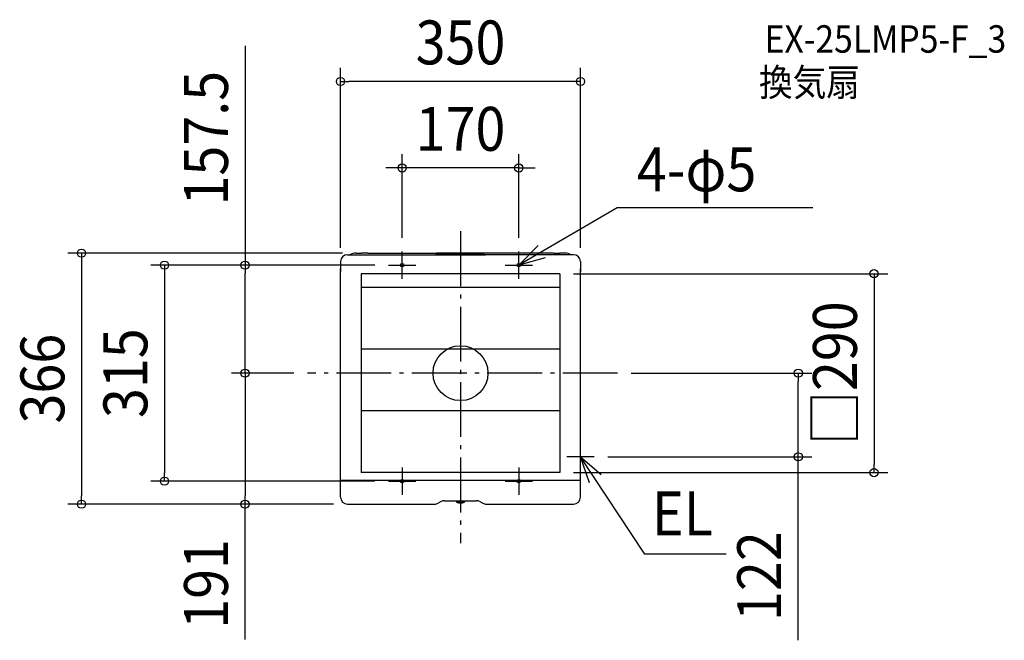
# Model space of a CAD drawing. Extents: x -643 to 793, y -390 to 515.
import ezdxf
from ezdxf.enums import TextEntityAlignment as Align

# ---------------------------------------------------------------- set-up
doc = ezdxf.new("R2010")
doc.units = 0
doc.header["$LTSCALE"] = 20
doc.header["$PDMODE"] = 3
doc.header["$PDSIZE"] = -2
doc.linetypes.add('DASHDOT', pattern=[5.5, 4, -0.6, 0.3, -0.6])
doc.layers.get('DEFPOINTS').update_dxf_attribs({"linetype": 'CONTINUOUS'})
for name, color, linetype in [('ARRANGE', 1, 'CONTINUOUS'), ('BASIS', 6, 'DASHDOT'), ('DETAIL', 5, 'CONTINUOUS'), ('ETC', 61, 'CONTINUOUS'), ('FIX', 11, 'CONTINUOUS'), ('NOTE', 4, 'CONTINUOUS'), ('OUTLINE', 3, 'CONTINUOUS'), ('SIZE', 30, 'CONTINUOUS')]:
    doc.layers.add(name, color=color, linetype=linetype)
doc.styles.get("Standard").update_dxf_attribs({"font": 'SIMPLEX.shx', "width": 0.9, "height": 64, "bigfont": 'BIGFONT.shx'})

msp = doc.modelspace()

# ---------------------------------------------------------------- linework, layer by layer
at = {"layer": 'ARRANGE', "color": 1, "linetype": 'CONTINUOUS'}
msp.add_circle((0, 0), 40, dxfattribs=at)
msp.add_point((0, 0), dxfattribs=at)
at = {"layer": 'BASIS', "color": 6, "linetype": 'DASHDOT'}
for p, q in [((0, 206.925162), (0, -247.690381)), ((229.129683, 0), (-223.264658, 0))]:
    msp.add_line(p, q, dxfattribs=at)
at = {"layer": 'DEFPOINTS', "color": 30, "linetype": 'CONTINUOUS'}
for p in [(-175, 425.264457), (-85, 299.241224), (-152, 175), (-85, 177.526095), (85, 177.526095), (-175, 162.700008), (175, 162.700008), (-314.137652, 157.5), (-105, 157.5), (-105, 157.5), (145, 145), (-223.264658, 0), (-223.264658, 0), (229.129683, 0), (492.611809, 0), (195, -122), (-431.670467, -157.5), (-105, -157.5), (145, -145), (603.10914, -145), (-552.722142, -191), (-314.137652, -191), (-165, -191), (-165, -191)]:
    msp.add_point(p, dxfattribs=at)
at = {"layer": 'DETAIL', "color": 5, "linetype": 'CONTINUOUS'}
for p, q in [((-165, 172.700008), (36.440219, 172.700008)), ((-152, 175), (-145, 175)), ((-135, 175), (-145, 175)), ((-135, 175), (35.203379, 175)), ((165, 172.700008), (-36.440219, 172.700008)), ((135, 175), (-35.203379, 175)), ((135, 175), (145, 175)), ((152, 175), (145, 175)), ((-175, 162.700008), (-175, 147.700008)), ((175, 162.700008), (175, 147.700008)), ((-175, -156.179437), (-175, 152)), ((145, 145), (-145, 145)), ((-145, 145), (-145, -145)), ((145, 145), (145, -145)), ((175, -156.179437), (175, 152)), ((145, 125), (-145, 125)), ((145, 35), (-145, 35)), ((145, -55), (-145, -55)), ((-175, -181), (-175, -156)), ((-175, -156.1794), (175, -156.1794)), ((145, -145), (-145, -145)), ((175.000008, -181), (175.000008, -156)), ((-23.27761, -186), (23.277618, -186)), ((-6, -186), (-6, -187.885111)), ((6, -186), (6, -187.885111)), ((-165, -191), (-37.548071, -191)), ((-28.063055, -187.219367), (-32.762626, -189.780633)), ((-6, -188.2), (6, -188.2)), ((28.063063, -187.219367), (32.762633, -189.780633)), ((37.548078, -191), (62.548082, -191)), ((62.548082, -191), (165.000008, -191))]:
    msp.add_line(p, q, dxfattribs=at)
for centre in [(-85, 157.5), (85, 157.5), (-85, -157.5), (85, -157.5)]:
    msp.add_circle(centre, 2.5, dxfattribs=at)
for centre, radius, start, end in [((-165, 162.700008), 10, 90, 180), ((-152, 152), 23, 90, 115.841888), ((152, 152), 23, 64.158112, 90), ((165, 162.700008), 10, 0, 90), ((-165, -181), 10, 180, 270), ((-23.27761, -196), 10, 90, 118.590384), ((23.277618, -196), 10, 61.409616, 90), ((165.000008, -181), 10, 270, 0), ((-37.548071, -181), 10, 270, 298.590384), ((-5.5, -187.885111), 0.5, 180, 245.088025), ((0, -176.042857), 13.557143, 245.088025, 294.911975), ((5.5, -187.885111), 0.5, 294.911975, 0), ((37.548078, -181), 10, 241.409616, 270)]:
    msp.add_arc(centre, radius, start, end, dxfattribs=at)
at = {"layer": 'FIX', "color": 9, "linetype": 'CONTINUOUS'}
for centre in [(-85, 157.526095), (85, 157.5), (-85, -157.5), (85, -157.5)]:
    msp.add_circle(centre, 2.5, dxfattribs=at)
at = {"layer": 'NOTE', "color": 4, "linetype": 'CONTINUOUS'}
for p, q in [((228.339791, 241.180443), (85, 157.5)), ((513.763254, 241.180443), (228.339791, 241.180443)), ((-85, 137.5), (-85, 177.5)), ((85, 157.5), (113.157277, 185.910698)), ((85, 137.5), (85, 177.5)), ((123.590266, 168.025747), (85, 157.5)), ((-105, 157.5), (-65, 157.5)), ((65, 157.5), (105, 157.5)), ((175, -142), (175, -102)), ((195, -122), (155, -122)), ((268.947067, -264.001847), (175, -122)), ((188.286978, -159.728719), (175, -122)), ((175, -122), (205.37122, -148.030539)), ((-85, -137.5), (-85, -177.5)), ((85, -137.5), (85, -177.5)), ((-105, -157.5), (-65, -157.5)), ((65, -157.5), (105, -157.5)), ((387.512833, -264.001847), (268.947067, -264.001847))]:
    msp.add_line(p, q, dxfattribs=at)
at = {"layer": 'OUTLINE', "color": 3, "linetype": 'CONTINUOUS'}
for p, q in [((-165, 172.700008), (-162.025451, 172.700008)), ((-152, 175), (-145, 175)), ((-135, 175), (-145, 175)), ((-135, 175), (35.203379, 175)), ((135, 175), (-35.203379, 175)), ((135, 175), (145, 175)), ((152, 175), (145, 175)), ((165, 172.700008), (162.025451, 172.700008)), ((-175, 162.700008), (-175, 147.700008)), ((175, 162.700008), (175, 147.700008)), ((-175, -156.179437), (-175, 152)), ((175, -156.179437), (175, 152)), ((-175, -181), (-175, -156)), ((175.000008, -181), (175.000008, -156)), ((-23.27761, -186), (23.277618, -186)), ((-165, -191), (-37.548071, -191)), ((-28.063055, -187.219367), (-32.762626, -189.780633)), ((28.063063, -187.219367), (32.762633, -189.780633)), ((37.548078, -191), (62.548082, -191)), ((62.548082, -191), (165.000008, -191))]:
    msp.add_line(p, q, dxfattribs=at)
for centre, radius, start, end in [((-165, 162.700008), 10, 90, 180), ((-152, 152), 23, 90, 115.841888), ((152, 152), 23, 64.158112, 90), ((165, 162.700008), 10, 0, 90), ((-165, -181), 10, 180, 270), ((-23.27761, -196), 10, 90, 118.590384), ((23.277618, -196), 10, 61.409616, 90), ((165.000008, -181), 10, 270, 0), ((-37.548071, -181), 10, 270, 298.590384), ((37.548078, -181), 10, 241.409616, 270)]:
    msp.add_arc(centre, radius, start, end, dxfattribs=at)
at = {"layer": 'SIZE', "color": 30, "linetype": 'CONTINUOUS'}
for p, q in [((-314.137652, 477.281529), (-314.137652, 157.5)), ((-175, 182.700008), (-175, 445.264457)), ((175, 182.700008), (175, 445.264457)), ((-175, 425.264457), (-163, 425.264457)), ((163, 425.264457), (-163, 425.264457)), ((175, 425.264457), (163, 425.264457)), ((-85, 197.526095), (-85, 319.241224)), ((85, 197.526095), (85, 319.241224)), ((-97, 299.241224), (-109, 299.241224)), ((-85, 299.241224), (-97, 299.241224)), ((85, 299.241224), (-85, 299.241224)), ((85, 299.241224), (97, 299.241224)), ((97, 299.241224), (109, 299.241224)), ((-172, 175), (-572.722142, 175)), ((-552.722142, 175), (-552.722142, 163)), ((-552.722142, 163), (-552.722142, -179)), ((-125, 157.5), (-451.670467, 157.5)), ((-431.670467, 157.5), (-431.670467, 145.5)), ((-431.670467, 145.5), (-431.670467, -145.5)), ((-125, 157.5), (-334.137652, 157.5)), ((-314.137652, 157.5), (-314.137652, 145.5)), ((-314.137652, 12), (-314.137652, 145.5)), ((165, 145), (623.10914, 145)), ((603.10914, 145), (603.10914, 133)), ((603.10914, 133), (603.10914, -133)), ((-243.264658, 0), (-334.137652, 0)), ((-243.264658, 0), (-334.137652, 0)), ((-314.137652, 0), (-314.137652, 12)), ((-314.137652, 0), (-314.137652, -12)), ((249.129683, 0), (512.611809, 0)), ((492.611809, 0), (492.611809, -12)), ((-314.137652, -12), (-314.137652, -179)), ((492.611809, -110), (492.611809, -12)), ((492.611809, -122), (492.611809, -110)), ((215, -122), (512.611809, -122)), ((492.611809, -389.563913), (492.611809, -122)), ((603.10914, -145), (603.10914, -133)), ((-125, -157.5), (-451.670467, -157.5)), ((-431.670467, -157.5), (-431.670467, -145.5)), ((165, -145), (623.10914, -145)), ((-552.722142, -191), (-552.722142, -179)), ((-314.137652, -191), (-314.137652, -179)), ((-185, -191), (-572.722142, -191)), ((-185, -191), (-334.137652, -191)), ((-314.137652, -388.558459), (-314.137652, -191))]:
    msp.add_line(p, q, dxfattribs=at)
for centre in [(-175, 425.264457), (175, 425.264457), (-85, 299.241224), (85, 299.241224), (-552.722142, 175), (-431.670467, 157.5), (-314.137652, 157.5), (603.10914, 145), (-314.137652, 0), (-314.137652, 0), (492.611809, 0), (492.611809, -122), (603.10914, -145), (-431.670467, -157.5), (-552.722142, -191), (-314.137652, -191)]:
    msp.add_circle(centre, 6, dxfattribs=at)

# ---------------------------------------------------------------- texts
at = {"layer": 'ETC', "color": 61, "linetype": 'CONTINUOUS', "width": 0.9}
for s, p in [('EX-25LMP5-F_3', (443.47684, 467.292007)), ('換気扇', (435.403362, 404.0806))]:
    msp.add_text(s, height=40, dxfattribs=at).set_placement(p)
at = {"layer": 'NOTE', "color": 4, "linetype": 'CONTINUOUS', "width": 0.9}
for s, p in [('4-φ5', (257.252449, 265.12416)), ('EL', (279.331603, -236.574895))]:
    msp.add_text(s, height=64, dxfattribs=at).set_placement(p)
at = {"layer": 'SIZE', "color": 30, "linetype": 'CONTINUOUS', "width": 0.9}
for s, p in [('350', (0, 450.264457)), ('170', (0, 324.241224))]:
    msp.add_text(s, height=64, dxfattribs=at).set_placement(p, align=Align.CENTER)
for s, p in [('157.5', (-339.137652, 342.567243)), ('□290', (578.10914, 0)), ('315', (-456.670467, 0)), ('366', (-577.722142, -8)), ('122', (467.611809, -295.992484)), ('191', (-339.137652, -307.329888))]:
    msp.add_text(s, height=64, rotation=90, dxfattribs=at).set_placement(p, align=Align.CENTER)

doc.saveas('drawing.dxf')
